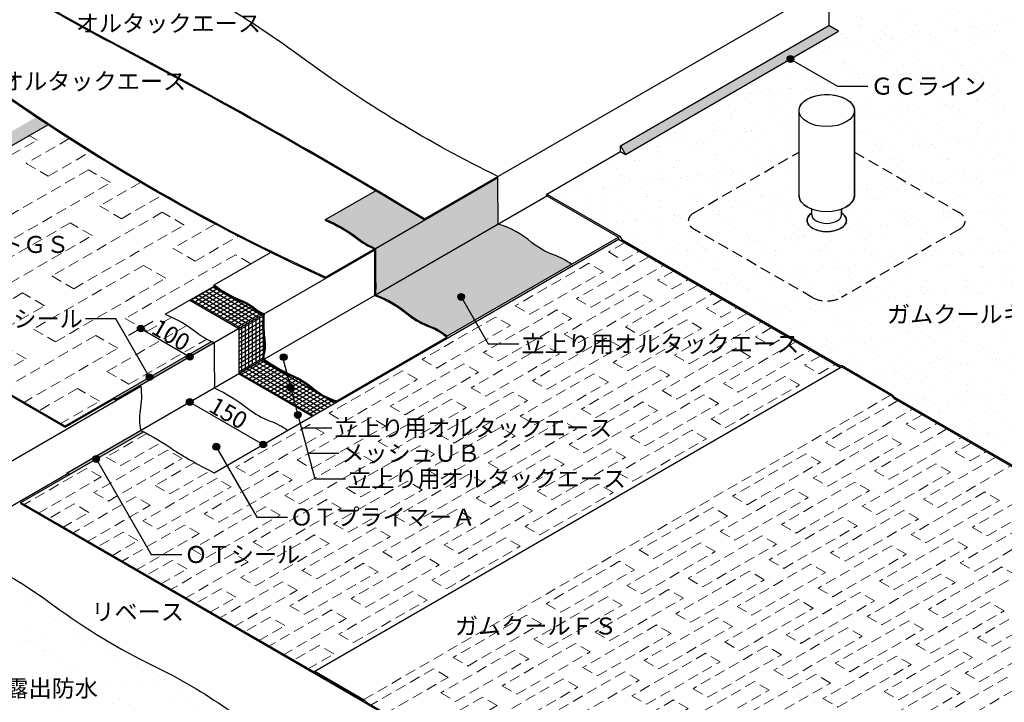
# Model space of a CAD drawing. Units: millimetres. Extents: x 0 to 4140, y 0 to 2865.
import ezdxf
from ezdxf.enums import TextEntityAlignment as Align

# ---------------------------------------------------------------- set-up
doc = ezdxf.new("R2010")
doc.units = ezdxf.units.MM
doc.header["$LTSCALE"] = 1.5
doc.linetypes.add('DASHED', pattern=[19.049999999999997, 12.7, -6.35])
doc.layers.get('0').update_dxf_attribs({"plot": 0})
for name, color, linetype in [('BOUSUI', 1, 'Continuous'), ('color', 9, 'Continuous'), ('HATCH', 9, 'Continuous'), ('KANAMONO', 4, 'Continuous'), ('KUTAI', 3, 'Continuous'), ('MOJI', 7, 'Continuous'), ('sunpo', 7, 'Continuous')]:
    doc.layers.add(name, color=color, linetype=linetype)
doc.layers.add('bousui2', color=40, linetype='DASHED', lineweight=5)
doc.styles.add('MSゴシック', font='MS Gothic.ttf')
pattern_1 = [(150, (-3887.904967284176, 415.9782608695659), (-3.175, -5.499261314031186), [])]
pattern_2 = [(30.00000000000006, (-3887.904967284176, 415.9782608695659), (-3.175, 5.499261314031186), [])]

msp = doc.modelspace()

# ---------------------------------------------------------------- hatches: boundary and pattern name
at = {"layer": 'color'}
h = msp.add_hatch(color=9, dxfattribs=at)
edge = h.paths.add_edge_path()
edge.add_arc((1687.697966860063, 1495.292155693334), 598.7959961550506, 358.2371288117371, 360.8960721209758)
edge.add_arc((3988.381370030289, 1539.127737612695), 1702.309685466368, 179.3359374915855, 181.1602978766808, ccw=False)
edge.add_line((2286.186018820224, 1558.857196587827), (2069.704205099698, 1433.871363161623))
edge.add_arc((4482.66079313156, 1419.539870707167), 2412.999147824619, 179.6597019687383, 181.0174659817889)
edge.add_arc((1739.647456203222, 1368.777209243382), 330.4894326961929, -2.932186248021594, 1.3722499406711108, ccw=False)
edge.add_line((2069.704205099698, 1351.871363161621), (2286.210556045807, 1476.871363161621))
edge = h.paths.add_edge_path()
edge.add_arc((2337.556800898981, 1294.942335510355), 135.9284381821624, 54.69468977512975, 69.65189396111771)
edge.add_arc((2435.008867010059, 1557.711258801579), 144.3293221688141, 231.7350191212682, 249.6518939611194, ccw=False)
edge.add_arc((2244.477551120377, 1329.949388632218), 152.7341163582175, 48.52825041978721, 74.14286828478987)
edge.add_line((2286.210556045809, 1476.871363161625), (2069.704205099698, 1351.871363161625))
edge.add_arc((2002.907674156569, 1168.463654126246), 195.1926337740269, 49.92948476198683, 69.98852975919101, ccw=False)
edge.add_arc((2216.770465256438, 1429.71125880155), 142.4692174067141, 231.7450714476632, 249.6523955378437)
edge.add_arc((2137.436922536725, 1213.380318267567), 87.95219050209052, 48.126552948166704, 70.19851284933611, ccw=False)
edge.add_line((2196.143914052226, 1278.871363161621), (2416.114366613473, 1405.871363161621))
edge = h.paths.add_edge_path()
edge.add_arc((-3524.267406970104, -7916.091135670007), 10983.08780265841, 58.85464186355409, 59.38212656702101)
edge.add_line((2069.52793988959, 1535.769596395121), (1981.369613913685, 1484.871363161623))
edge.add_arc((1900.930265897261, 1279.291161664247), 220.7571243629744, 51.486298565521395, 68.63060522545231, ccw=False)
edge.add_arc((2119.25235438557, 1555.399217250966), 131.2403840942849, 231.9686423844348, 247.8187752073711)
edge.add_line((2069.704205099698, 1433.871363161621), (2156.306745478137, 1483.871363161614))
at = {"layer": 'HATCH'}
h = msp.add_hatch(dxfattribs=at)
h.set_pattern_fill('AR-SAND', color=256, style=0)
h.set_pattern_definition([(37.50000000000001, (660, 11035.97826086956), (-1.600031295984046, 48.94132373293424), [0, -38.608, 0, -43.18, 0, -41.275]), (7.499999999999999, (660, 11035.97826086956), (44.95232831380027, 71.68251005683543), [0, -20.828, 0, -34.798, 0, -13.335]), (327.5, (628.7579999999998, 11035.97826086956), (79.0992370241458, 0.1437184678545762), [0, -12.7, 0, -45.72, 0, -59.69]), (317.5, (628.7579999999998, 11035.97826086956), (76.35564524722972, 22.29293232572163), [0, -6.35, 0, -29.972, 0, -34.29])])
edge = h.paths.add_edge_path()
edge.add_arc((4593.497387891161, 3759.273693018691), 2224.143099755255, 233.5237990118378, 238.1553630459417, ccw=False)
edge.add_arc((2283.406951305335, 634.6521174944337), 1661.700156918513, 53.52379901183822, 68.73468102368182)
edge.add_line((2886.084350189381, 2183.208659690219), (2631.754692155797, 2036.371363161623))
edge.add_line((2631.754692155797, 2036.371363161625), (2870.777703600304, 1898.371363161623))
edge.add_line((2870.777703600304, 1898.371363161621), (2870.777703600304, 1827.371363161623))
edge.add_line((2870.777703600304, 1827.371363161625), (2888.098211675992, 1817.371363161625))
edge.add_line((2888.098211675992, 1817.371363161625), (2511.377161029763, 1599.871363161623))
edge.add_line((2511.377161029763, 1599.871363161621), (2502.716906991916, 1604.871363161623))
edge.add_line((2502.716906991916, 1604.871363161625), (2372.813096424251, 1529.871363161625))
edge.add_line((2372.813096424251, 1529.871363161625), (2501.850881588132, 1455.371363161625))
edge.add_line((2501.850881588132, 1455.371363161625), (2505.31498320327, 1449.371363161625))
edge.add_line((2505.31498320327, 1449.371363161625), (2891.56231329113, 1226.371363161623))
edge.add_line((2891.56231329113, 1226.371363161621), (2893.2943640987, 1227.371363161623))
edge.add_line((2893.2943640987, 1227.371363161625), (2982.555664852554, 1175.83632714317))
edge.add_line((2982.555664852554, 1175.836327143168), (2987.28771566012, 1171.104276335602))
edge.add_line((2987.28771566012, 1171.104276335604), (3420, 921.2777224903148))
edge.add_line((3420, 921.277722490313), (3419.999999999998, 1869.904377929253))
edge = h.paths.add_edge_path(flags=16)
edge.add_line((2916.221698548557, 1677.312231319449), (2916.221698548557, 1527.615038201797))
edge.add_arc((2898.572303949456, 1527.463634760623), 17.65004398625518, -29.228116859881993, 0.4914936517903925, ccw=False)
edge.add_arc((2887.991283430733, 1534.167097345706), 30.16487884288801, 300.72205854365586, 329.4736895589652, ccw=False)
edge.add_arc((2875.801832599304, 1552.581826753178), 52.23346123094451, 289.88003390501405, 301.89707665668436, ccw=False)
edge.add_line((2893.563918427812, 1503.461130715912), (2893.563918427812, 1496.411361061533))
edge.add_arc((2882.161671108283, 1478.56366468498), 21.17903467784474, 32.57303675506142, 57.42696325425169, ccw=False)
edge.add_arc((2889.408568263903, 1483.188381153048), 12.58220443980729, 0.5639875314358846, 32.592469051993476, ccw=False)
edge.add_arc((2889.408568263904, 1483.436081485846), 12.58220443980622, 327.40753094366676, 359.43601246857236, ccw=False)
edge.add_arc((2882.159156302788, 1488.063312759337), 21.18250783949988, 302.5751068685734, 327.42489311701905, ccw=False)
edge.add_arc((2868.366522259306, 1512.191682274437), 48.96029014434445, 268.67209374734614, 300.9740399545875, ccw=False)
edge.add_arc((2866.097285126482, 1512.191682274437), 48.96029014434459, 239.0259600454039, 271.32790625265733, ccw=False)
edge.add_arc((2852.304651082998, 1488.063312759337), 21.18250783949942, 212.5751068828881, 237.42489313141039, ccw=False)
edge.add_arc((2845.055239121881, 1483.43608148585), 12.58220443980516, 180.563987531436, 212.5924690561878, ccw=False)
edge.add_arc((2845.055239121882, 1483.188381153052), 12.58220443980552, 147.4075309356218, 179.4360124685806, ccw=False)
edge.add_arc((2852.302136277503, 1478.56366468498), 21.17903467784496, 122.5730367457493, 147.4269632375754, ccw=False)
edge.add_line((2840.899888957973, 1496.411361061533), (2840.899888957973, 1503.461130715912))
edge.add_arc((2858.66197478648, 1552.581826753181), 52.23346123094715, 238.10292334331092, 250.1199660949892, ccw=False)
edge.add_arc((2846.472523955058, 1534.167097345709), 30.16487884289389, 210.5263104410042, 239.2779414563245, ccw=False)
edge.add_arc((2835.891503436326, 1527.463634760623), 17.65004398625164, 180.4914936518082, 209.2281168598284, ccw=False)
edge.add_line((2818.242108837229, 1527.312231319445), (2818.242108837229, 1677.000416444291))
edge.add_arc((2835.917250343285, 1677.156323881869), 17.6758291004457, 150.5053768028939, 180.5053768029146, ccw=False)
edge.add_arc((2846.519743279516, 1670.401205661832), 30.23728225107598, 120.7446110611476, 149.255388938875, ccw=False)
edge.add_arc((2865.76105757554, 1635.729199984273), 69.88278299033644, 88.79398766748261, 119.77077146719651, ccw=False)
edge.add_arc((2868.702749810246, 1635.729199984276), 69.88278299033306, 60.229228532811305, 91.2060123325171, ccw=False)
edge.add_arc((2887.94406410627, 1670.401205661828), 30.23728225107719, 30.744611061107605, 59.255388938875285, ccw=False)
edge.add_arc((2898.546557042501, 1677.156323881869), 17.67582910044587, 0.505376802920523, 29.494623197071974, ccw=False)
for points in [[(2888.098211675992, 1817.371363161625), (2870.777703600302, 1827.371363161621), (2502.716906991915, 1614.871363161621), (2511.377161029761, 1599.871363161621)], [(1659.50332299428, 1110.041773456238, 0.002912494080594304), (1654.878036686951, 1112.371363161625), (1524.974226119286, 1037.371363161625), (1529.304353138208, 1034.871363161625)]]:
    msp.add_hatch(color=256, dxfattribs=at).paths.add_polyline_path(points)
h = msp.add_hatch(dxfattribs=at)
h.set_pattern_fill('HEX', color=256, scale=0.8, style=0)
h.set_pattern_definition([(0, (-3887.904967284176, 415.9782608695659), (0, 4.399408), [2.54, -5.08]), (120, (-3887.904967284176, 415.9782608695659), (-3.809999089612489, -2.199703999999999), [2.53999999999999, -5.07999999999998]), (59.99999999999999, (-3885.364967284177, 415.9782608695659), (-3.809999089612489, 2.199704), [2.54, -5.08])])
edge = h.paths.add_edge_path()
edge.add_arc((3477.345730902466, 4665.359263548355), 3609.128054029781, 235.0688909337143, 235.4489373287097)
edge.add_line((1430.46310376351, 1692.805341228102), (1109.282032302754, 1507.371363161623))
edge.add_line((1109.282032302753, 1507.371363161625), (1087.631397208143, 1519.871363161625))
edge.add_line((1087.631397208143, 1519.871363161621), (1410.791145834013, 1706.447731022019))
edge = h.paths.add_edge_path()
edge.add_arc((3477.345730886961, 4665.359263523984), 3609.128054000904, 236.2126690605589, 236.5964121816118)
edge.add_line((1490.401576211224, 1652.410834430606), (1174.233937586587, 1469.871363161625))
edge.add_line((1174.233937586587, 1469.871363161625), (1152.583302491977, 1482.371363161625))
edge.add_line((1152.583302491977, 1482.371363161621), (1470.266825690246, 1665.78603079725))
h = msp.add_hatch(dxfattribs=at)
h.set_pattern_fill('ANSI31', color=256, scale=2, angle=105, style=0)
h.set_pattern_definition(pattern_1)
edge = h.paths.add_edge_path()
edge.add_arc((1880.836489977731, 1350.462636973467), 34.41474453231353, 229.3341647622927, 254.0586818527461)
edge.add_line((1871.384387633062, 1317.371363161625), (1828.083117443839, 1292.371363161625))
edge.add_line((1828.083117443839, 1292.371363161621), (1741.480577065396, 1342.371363161621))
edge.add_line((1741.480577065396, 1342.371363161621), (1784.781847254618, 1367.371363161621))
edge.add_arc((1900.370217998056, 1513.539542225813), 186.3486195872242, 231.6633963573752, 248.5820523538229)
edge.add_arc((1799.066809164493, 1255.281870542212), 91.0669632929293, 49.334164762293426, 68.58205235382218, ccw=False)
h = msp.add_hatch(dxfattribs=at)
h.set_pattern_fill('ANSI31', color=256, scale=2, angle=345, style=0)
h.set_pattern_definition(pattern_2)
edge = h.paths.add_edge_path()
edge.add_arc((1880.836489977731, 1350.462636973467), 34.41474453231353, 229.3341647622927, 254.0586818527461)
edge.add_line((1871.384387633062, 1317.371363161625), (1828.083117443839, 1292.371363161625))
edge.add_line((1828.083117443839, 1292.371363161621), (1741.480577065396, 1342.371363161621))
edge.add_line((1741.480577065396, 1342.371363161621), (1784.781847254618, 1367.371363161621))
edge.add_arc((1900.370217998056, 1513.539542225813), 186.3486195872242, 231.6633963573752, 248.5820523538229)
edge.add_arc((1799.066809164493, 1255.281870542212), 91.0669632929293, 49.334164762293426, 68.58205235382218, ccw=False)
h = msp.add_hatch(dxfattribs=at)
h.set_pattern_fill('ANSI31', color=256, scale=2, angle=45, style=0)
h.set_pattern_definition([(90, (-3887.904967284176, 415.9782608695659), (-6.35, 1.332267629550188e-15), [])])
edge = h.paths.add_edge_path()
edge.add_arc((1885.327797410061, 1242.682985841408), 14.92085827630866, 166.2082164258462, 200.8539109021798)
edge.add_line((1871.384387633062, 1237.371363161625), (1828.083117443838, 1212.371363161623))
edge.add_line((1828.083117443838, 1212.371363161621), (1828.083117443839, 1292.371363161621))
edge.add_line((1828.083117443839, 1292.371363161621), (1871.384387633061, 1317.371363161621))
edge.add_arc((2029.581040163025, 1298.642015450974), 159.3015045043596, 173.2480212440681, 188.678781880512)
edge.add_arc((1800.076218499725, 1263.60981951493), 72.8616233148634, -13.791783574150088, 8.678781880515373, ccw=False)
h = msp.add_hatch(dxfattribs=at)
h.set_pattern_fill('ANSI31', color=256, scale=2, angle=345, style=0)
h.set_pattern_definition(pattern_2)
edge = h.paths.add_edge_path()
edge.add_arc((1885.327797410061, 1242.682985841408), 14.92085827630866, 166.2082164258462, 200.8539109021798)
edge.add_line((1871.384387633062, 1237.371363161625), (1828.083117443838, 1212.371363161623))
edge.add_line((1828.083117443838, 1212.371363161621), (1828.083117443839, 1292.371363161621))
edge.add_line((1828.083117443839, 1292.371363161621), (1871.384387633061, 1317.371363161621))
edge.add_arc((2029.581040163024, 1298.642015450974), 159.3015045043587, 173.2480212440681, 188.6787818805121)
edge.add_arc((1800.076218499725, 1263.60981951493), 72.8616233148634, -13.791783574150088, 8.678781880515373, ccw=False)
h = msp.add_hatch(color=256, dxfattribs=at)
edge = h.paths.add_edge_path()
edge.add_arc((1828.063595199068, 1378.071046618936), 118.860126294214, 246.01996774826318, 248.645322423454, ccw=False)
edge.add_line((1779.756671258915, 1269.47007644778), (1607.246639478807, 1169.871363161625))
edge.add_line((1607.246639478807, 1169.871363161625), (1611.57676649773, 1167.371363161625))
edge.add_line((1611.57676649773, 1167.371363161621), (1784.781847254618, 1267.371363161621))
h = msp.add_hatch(dxfattribs=at)
h.set_pattern_fill('ANSI31', color=256, scale=2, angle=105, style=0)
h.set_pattern_definition(pattern_1)
edge = h.paths.add_edge_path()
edge.add_arc((2039.145514774552, 1285.812075310909), 129.1153973548211, 229.9829098372306, 252.9500505799776)
edge.add_line((2001.288198200727, 1162.371363161625), (1957.986928011504, 1137.371363161625))
edge.add_line((1957.986928011504, 1137.371363161625), (1828.08311744384, 1212.371363161625))
edge.add_line((1828.08311744384, 1212.371363161625), (1871.384387633062, 1237.371363161625))
edge.add_arc((2034.16288293654, 1459.343849647337), 275.2610093891163, 233.7463851924227, 246.20815916412)
edge.add_arc((1867.550191331543, 1081.436566062172), 137.7446854754722, 49.98290983723177, 66.20815916411902, ccw=False)
h = msp.add_hatch(dxfattribs=at)
h.set_pattern_fill('ANSI31', color=256, scale=2, angle=345, style=0)
h.set_pattern_definition(pattern_2)
edge = h.paths.add_edge_path()
edge.add_arc((2039.145514774552, 1285.812075310909), 129.1153973548211, 229.9829098372306, 252.9500505799776)
edge.add_line((2001.288198200727, 1162.371363161625), (1957.986928011504, 1137.371363161625))
edge.add_line((1957.986928011504, 1137.371363161625), (1828.083117443838, 1212.371363161625))
edge.add_line((1828.083117443838, 1212.371363161625), (1871.384387633062, 1237.371363161625))
edge.add_arc((2034.16288293654, 1459.343849647337), 275.2610093891163, 233.7463851924227, 246.20815916412)
edge.add_arc((1867.550191331543, 1081.436566062172), 137.7446854754722, 49.98290983723177, 66.20815916411902, ccw=False)
h = msp.add_hatch(dxfattribs=at)
h.set_pattern_fill('AR-SAND', color=256, scale=1.5, style=0)
h.set_pattern_definition([(37.50000000000001, (-2340, 535.9782608695659), (-2.400046943976069, 73.41198559940136), [0, -57.91200000000001, 0, -64.77, 0, -61.91249999999999]), (7.499999999999999, (-2340, 535.9782608695659), (67.4284924707004, 107.5237650852531), [0, -31.242, 0, -52.197, 0, -20.0025]), (327.5, (-2386.862999999999, 535.9782608695659), (118.6488555362187, 0.2155777017818643), [0, -19.05, 0, -68.58, 0, -89.535]), (317.5, (-2386.862999999999, 535.9782608695659), (114.5334678708446, 33.43939848858244), [0, -9.524999999999999, 0, -44.958, 0, -51.435])])
h.paths.add_polyline_path([(1678.400159108012, 696.0085147284462, -0.04704619862935169), (1502.046191855788, 802.6260496826853, 0.0650405128821987), (1308.467875173175, 910.371363161621), (1048.660254037845, 760.371363161621), (1437.320508075689, 535.9782608695659), (1956.93575034635, 535.9782608695659, -0.02668011744650209), (1807.589689450399, 620.1460385198534, 0.04063313548471072)])
at = {"layer": 'MOJI'}
h = msp.add_hatch(color=256, dxfattribs=at)
edge = h.paths.add_edge_path()
edge.add_arc((2803.145707251239, 1768.32401186366), 6, 0, 360)
h = msp.add_hatch(color=256, dxfattribs=at)
edge = h.paths.add_edge_path()
edge.add_arc((2221.150448240937, 1348.003620844773), 6, 0, 360)
h = msp.add_hatch(color=256, dxfattribs=at)
edge = h.paths.add_edge_path()
edge.add_arc((1907.380118486997, 1241.661918068019), 6, 0, 360)
h = msp.add_hatch(color=256, dxfattribs=at)
edge = h.paths.add_edge_path()
edge.add_arc((1670.536584281202, 1206.411829830284), 6, 0, 360)
h = msp.add_hatch(color=256, dxfattribs=at)
edge = h.paths.add_edge_path()
edge.add_arc((1919.611976239478, 1187.889589408262), 6, 0, 360)
h = msp.add_hatch(color=256, dxfattribs=at)
edge = h.paths.add_edge_path()
edge.add_arc((1932.552928494604, 1139.593298093807), 6, 0, 360)
h = msp.add_hatch(color=256, dxfattribs=at)
edge = h.paths.add_edge_path()
edge.add_arc((1788.401294900461, 1083.474537725268), 6, 0, 360)
h = msp.add_hatch(color=256, dxfattribs=at)
edge = h.paths.add_edge_path()
edge.add_arc((1576.076039792852, 1061.875009042133), 6, 0, 360)
at = {"layer": 'sunpo'}
h = msp.add_hatch(color=256, dxfattribs=at)
edge = h.paths.add_edge_path()
edge.add_arc((1654.878036686951, 1292.371363161623), 6, 0, 360)
h = msp.add_hatch(color=256, dxfattribs=at)
edge = h.paths.add_edge_path()
edge.add_arc((1741.480577065396, 1242.371363161623), 6, 0, 360)
h = msp.add_hatch(color=256, dxfattribs=at)
edge = h.paths.add_edge_path()
edge.add_arc((1741.480577065396, 1162.371363161625), 6, 0, 360)
h = msp.add_hatch(color=256, dxfattribs=at)
edge = h.paths.add_edge_path()
edge.add_arc((1871.384387633061, 1087.371363161625), 6, 0, 360)

# ---------------------------------------------------------------- linework, layer by layer
msp.add_lwpolyline([(2867.231903692893, 1705.596502566908, -0.1359908524879565), (2903.401733277758, 1696.388773876575, -0.1250474726426597), (2913.93163232102, 1685.858874833315, -0.1271683874550547), (2916.221698548557, 1677.312231319449), (2916.221698548557, 1527.312231319449, -0.1260484416031644), (2913.975189588917, 1518.845330594811, -0.1261149664871843), (2903.401733277753, 1508.235688762315, -0.05248234685003624), (2893.563918427812, 1503.461130715912), (2893.563918427812, 1496.411361061533, -0.108872846057894), (2900.009367482486, 1489.965912008187, -0.1406675656401543), (2901.990163142987, 1483.312231319449, -0.1406675656401543), (2900.009367482486, 1476.658550630707, -0.1088545667206169), (2893.563918426956, 1470.21310157679, -0.1418845958415548), (2867.231903692893, 1463.244540869373, -0.1418845958415548), (2840.89988895883, 1470.21310157679, -0.1088545667206169), (2834.4544399033, 1476.658550630707, -0.1406675656401543), (2832.473644242799, 1483.312231319449, -0.1406675656401543), (2834.4544399033, 1489.965912008187, -0.108872846057894), (2840.899888957973, 1496.411361061533), (2840.899888957973, 1503.461130715912, -0.05248234685003624), (2831.062074108033, 1508.235688762315, -0.1261149664871843), (2820.488617796869, 1518.845330594811, -0.1260484416031644), (2818.242108837229, 1527.312231319449), (2818.242108837229, 1677.312231319449, -0.1271683874550547), (2820.532175064766, 1685.858874833315, -0.1250474726426597), (2831.062074108027, 1696.388773876575, -0.1359908524879565)], format="xyb", close=True)
msp.add_lwpolyline([(1741.480577065396, 1342.371363161621), (1828.083117443839, 1292.371363161621), (1828.083117443839, 1212.371363161625), (1957.986928011505, 1137.371363161621)])
at = {"layer": 'BOUSUI'}
for p, q in [((2156.306745478142, 1485.871363161621), (2870.777703600304, 1898.371363161621)), ((2870.777703600304, 1898.371363161621), (2870.777703600304, 1827.371363161625)), ((2502.716906991917, 1614.871363161621), (2870.777703600304, 1827.371363161625)), ((2888.098211675992, 1817.371363161625), (2870.777703600304, 1827.371363161625)), ((2511.377161029762, 1599.871363161621), (2888.098211675992, 1817.371363161625)), ((1174.233937586587, 1469.871363161621), (1490.401576211226, 1652.410834430606)), ((2372.813096424251, 1529.871363161625), (2502.716906991916, 1604.871363161625)), ((2502.716906991916, 1614.871363161625), (2511.377161029761, 1599.871363161625)), ((2502.716906991916, 1604.871363161625), (2502.716906991916, 1614.871363161625)), ((2502.716906991916, 1604.871363161625), (2511.377161029761, 1599.871363161625)), ((1520.644099100363, 1119.871363161621), (719.9999999999992, 1582.123449302302)), ((1520.644099100363, 1117.871363161621), (719.9999999999992, 1580.123449302302)), ((2069.704205099698, 1433.871363161621), (2286.186018820224, 1558.857196587827)), ((1981.369613913685, 1484.871363161621), (2069.527939889589, 1535.769596395117)), ((2069.704205099698, 1351.871363161621), (2372.813096424252, 1526.871363161621)), ((2372.813096424251, 1526.871363161625), (2372.813096424251, 1529.871363161625)), ((1981.369613913685, 1482.871363161621), (1981.369613913685, 1484.871363161621)), ((2156.306745478142, 1483.871363161621), (2156.306745478142, 1485.871363161621)), ((1784.781847254617, 1037.371363161625), (2499.252805376779, 1449.871363161625)), ((2196.143914052226, 1278.871363161625), (2499.25280537678, 1453.871363161625)), ((1873.116438440632, 1318.371363161621), (2067.947617066548, 1430.857196587827)), ((1981.369613913685, 1382.871363161621), (2067.97215429213, 1432.871363161621)), ((1784.781847254618, 1369.371363161621), (1884.310521739247, 1426.83427016741)), ((1981.369613913685, 1380.871363161621), (1981.369613913685, 1382.871363161621)), ((1698.179306876174, 1317.371363161621), (1784.781847254618, 1367.371363161621)), ((1784.781847254618, 1367.371363161621), (1784.781847254618, 1369.371363161621)), ((1873.11643844063, 1238.371363161625), (2067.97215429213, 1350.871363161625)), ((1611.57676649773, 1167.371363161621), (1871.384387633061, 1317.371363161625)), ((2001.288198200727, 1164.371363161625), (2196.143914052226, 1276.871363161621)), ((2196.143914052226, 1276.871363161621), (2196.143914052226, 1278.871363161621)), ((1520.644099100363, 1119.871363161625), (1779.756671258916, 1269.47007644778)), ((1524.974226119285, 1037.371363161625), (1871.384387633061, 1237.371363161625)), ((1962.317055030426, 686.871363161621), (2893.294364098699, 1224.371363161621)), ((1520.644099100363, 1117.871363161625), (1607.246639478807, 1167.871363161621)), ((1611.57676649773, 1167.371363161621), (1607.246639478808, 1169.871363161621)), ((1607.246639478807, 1167.871363161621), (1607.246639478807, 1169.871363161621)), ((1611.57676649773, 1165.371363161621), (1607.246639478808, 1167.871363161621)), ((1611.57676649773, 1167.371363161621), (1611.57676649773, 1165.371363161625)), ((2001.288198200727, 1162.371363161625), (2001.288198200727, 1164.371363161625)), ((1442.701812759763, 984.8713631616247), (1659.50332299428, 1110.041773456238)), ((1524.974226119285, 1035.371363161625), (1524.974226119285, 1037.371363161625)), ((1524.974226119285, 1037.371363161625), (1529.304353138207, 1034.871363161625)), ((1527.572302330638, 1033.871363161625), (1524.974226119285, 1035.371363161625)), ((1442.701812759763, 984.8713631616247), (2048.91959540887, 634.871363161621)), ((1442.701812759763, 982.8713631616247), (1442.701812759763, 984.8713631616247)), ((1442.701812759763, 982.8713631616247), (2048.91959540887, 632.871363161621)), ((1962.317055030426, 684.871363161621), (1962.317055030426, 686.871363161621)), ((2048.91959540887, 632.871363161621), (2048.91959540887, 634.871363161621)), ((2048.91959540887, 632.871363161621), (2216.743371481682, 535.9782608695659))]:
    msp.add_line(p, q, dxfattribs=at)
for points in [[(2416.114366613473, 1405.871363161621, 0.06535593095277926), (2384.822243709611, 1422.388474026035, -0.0783367687310013), (2345.625824370351, 1444.390365202131, 0.1122325574955887), (2286.210556045808, 1476.871363161625, 0.0116023494151933), (2286.420734419326, 1504.65658933858, -0.008256282506689338), (2286.210556045808, 1560.871363161621, -0.04563749823435813), (1939.823559128092, 1771.065436052662, 0.06887498084894118), (1539.767537890102, 1989.148225998526, -0.08490514916047052), (1288.019105909023, 2136.97955064065, 0.03539728116409073), (948.6892350459184, 2335.978260869566)], [(2156.306745478142, 1485.871363161621, 0.01441810000953556), (1604.967878652802, 1797.65000333635, -0.03231517372098038), (1197.237482794376, 2047.875361120392, 0.07440084107017918), (1003.166999661524, 2145.606997510631, -0.05942786896416469), (719.999999999999, 2314.57377352269, -0.05942786896416469)], [(2156.306745478142, 1483.871363161621, 0.01444164703566607), (1604.168588426311, 1796.13630822929, -0.03231517372098139), (1196.249806668241, 2046.477279000783, 0.07443059322207164), (1002.549464303797, 2144.0081477973, -0.0592060784002231), (719.9999999999989, 2312.413259529418, -0.0592060784002231)], [(1981.369613913685, 1382.871363161621, -0.04629145515704781), (1402.994768925607, 1714.132493994895, 0.04211890070822218), (956.6820391644551, 1974.716180554055, -0.02419650557887945), (719.9999999999984, 2101.770045266077, -0.02419650557887945)], [(1981.369613913685, 1380.871363161621, -0.0463490309535968), (1401.948190814611, 1712.643503272388, 0.04211890070822179), (955.8997890225664, 1973.072859578211, -0.02409808082571427), (719.9999999999989, 2099.64702552261, -0.02409808082571427)], [(1981.369613913685, 1484.871363161621, -0.0749460002527223), (2038.396117525769, 1452.024619897033, 0.06926972547003582), (2069.704205099698, 1433.871363161621, 0.005924432435415824), (2070.042106434555, 1376.691766866314, -0.01878385470531419), (2069.704205099698, 1351.871363161621, -0.08774827377226985), (2128.559010965464, 1317.835357730977, 0.07829484012836642), (2167.231812516053, 1296.132069579768, -0.09660595322109078), (2196.143914052226, 1278.871363161621, -0.08947212804190774)], [(1981.369613913685, 1482.871363161621, -0.07412736048661103), (2037.237800539828, 1450.569184743536, 0.07501514807011325), (2067.97215429213, 1432.871363161621, 0.008256282506689337), (2068.182332665649, 1376.65658933858, -0.01286175643600866), (2067.97215429213, 1350.871363161625, -0.08471946963226536), (2127.387422616674, 1316.390365202131, 0.0783367687310013), (2166.583841955933, 1294.388474026035, -0.08946889050258447), (2196.143914052226, 1276.871363161621, -11.43504503767281)], [(1784.781847254617, 1369.371363161625, 0.06955045816654593), (1833.01933243239, 1341.838677543214, -0.08418277227423791), (1859.655383012685, 1325.807606224354, 0.0858618778151869), (1873.11643844063, 1318.371363161625, 0.06206875657014421), (1873.992433161322, 1274.892577306726, -0.09836172669824378), (1872.692787792549, 1245.784520711595, 0.1538966898196711), (1873.11643844063, 1238.371363161625, 0.05229673642382113), (1923.889287493904, 1209.223678708056, -0.07091452157070648), (1957.350879805863, 1188.392053365546, 0.0993858618269502), (2001.288198200727, 1164.371363161625, 0.1005498779706182)], [(1784.781847254617, 1367.371363161625, 0.07395595590147812), (1832.321587853981, 1340.059883598127, -0.08418277227424918), (1858.410251727964, 1324.358260344457, 0.1083015330396356), (1871.384387633061, 1317.371363161625, 0.0674313198909903), (1872.103564194331, 1274.604255574444, -0.09836172669823602), (1870.837130209777, 1246.240031777621, 0.1523325236443458), (1871.384387633061, 1237.371363161625, 0.0544283984254647), (1923.118463359551, 1207.475312170494, -0.07091452157070124), (1956.122238548323, 1186.928702397376, 0.100549877970625), (2001.288198200727, 1162.371363161625, -0.1475508050656478)], [(1698.179306876174, 1317.371363161621, -0.07412736048661103), (1754.047493502316, 1285.069184743536, 0.07501514807011325), (1784.781847254618, 1267.371363161621, 0.008256282506689337), (1784.992025628137, 1211.15658933858, -0.0145446743085312), (1784.781847254618, 1187.371363161625, -0.05866694363536967), (1844.197115579162, 1150.890365202131, 0.0783367687310013), (1883.393534918421, 1128.888474026035, -0.06535593095277926), (1914.685657822283, 1112.371363161621, -11.43504503767281)], [(1654.522557360054, 1192.166127076545, -0.04595884221771331), (1654.878036686951, 1190.371363161625, -0.0754823391937516), (1653.846345261036, 1147.640959083592, 0.1023863851958913), (1654.878036686951, 1112.371363161625, -0.03820651722799632), (1713.163442048459, 1077.660727831701, 0.02710415577616176), (1784.781847254617, 1037.371363161625)], [(1308.467875173175, 910.3713631616247, -0.06504051288219904), (1502.046191855789, 802.6260496826817, 0.04704619862935126), (1678.400159108011, 696.0085147284462, -0.04063313548471065), (1807.589689450398, 620.1460385198534, 0.02668011744650238), (1956.935750346351, 535.9782608695659, 3.295573908622889)]]:
    msp.add_lwpolyline(points, format="xyb", dxfattribs=at)
for points in [[(2372.813096424251, 1529.871363161625), (2501.850881588132, 1455.371363161625), (2505.31498320327, 1449.371363161625), (2891.56231329113, 1226.371363161621), (2893.2943640987, 1227.371363161625), (2982.555664852554, 1175.836327143168), (2987.28771566012, 1171.104276335604), (3420, 921.277722490313)], [(2372.813096424251, 1526.871363161625), (2499.252805376779, 1453.871363161625), (2499.252805376779, 1449.871363161625), (2891.562313291129, 1223.371363161625), (2893.294364098699, 1224.371363161625), (2980.960408627308, 1173.757348754241), (2985.692459434873, 1169.025297946677), (3420, 918.277722490313)], [(1962.317055030426, 686.871363161621), (2049.983099559035, 636.2573487542413), (2054.7151503666, 631.5252979466732), (2220.207473096821, 535.9782608695659)]]:
    msp.add_lwpolyline(points, dxfattribs=at)
at = {"layer": 'BOUSUI', "ltscale": 20}
for centre, major_axis, ratio, start_param, end_param in [((2867.231903692893, 1483.312231319449), (-34.75825945009354, 0), 0.5773502691896233, -0.7112051659610579, 3.85279781955085), ((2867.231903692893, 1493.312231319449), (-26.33201473491935, 0), 0.5773502691896234, 0, 3.141592653589793)]:
    msp.add_ellipse(centre, major_axis=major_axis, ratio=ratio, start_param=start_param, end_param=end_param, dxfattribs=at)
at = {"layer": 'bousui2'}
msp.add_line((2048.91959540887, 636.871363161621), (2979.896904477143, 1174.371363161621), dxfattribs=at)
for points in [[(1261.673612071654, 1521.354682763429), (1276.829056637882, 1512.604682763429), (1471.684772489381, 1625.104682763429), (1456.529327923153, 1633.854682763429)], [(1528.271895806331, 1627.775273643138), (1452.199200904231, 1583.854682763429), (1491.170344074531, 1561.354682763429), (1565.448741706916, 1604.239335631462)], [(1654.272968162836, 1550.522026686345), (1582.103011471898, 1508.854682763429), (1621.074154642197, 1486.354682763429), (1693.257769814665, 1528.029912414333)], [(1786.451898651735, 1476.835567785309), (1712.006822039564, 1433.854682763429), (1750.977965209863, 1411.354682763429), (1827.380014516699, 1455.465426497371)], [(2509.645110222193, 1443.871363161625), (2481.335686167129, 1427.52690956283), (2507.316448280662, 1412.52690956283), (2535.625872335726, 1428.871363161625)], [(1849.704861241289, 1406.854682763429), (1822.425061022078, 1422.604682763429), (1627.569345170581, 1310.104682763429), (1666.54048834088, 1287.604682763429), (1709.614630793015, 1312.473550503282)], [(2552.946380411414, 1418.871363161625), (2425.04403492114, 1345.026909562826), (2451.024797034674, 1330.026909562826), (2578.927142524947, 1403.871363161625)], [(2596.247650600636, 1393.871363161625), (2567.938226545572, 1377.52690956283), (2593.918988659105, 1362.52690956283), (2622.228412714168, 1378.871363161625)], [(2639.548920789857, 1368.871363161625), (2511.646575299585, 1295.026909562826), (2537.627337413118, 1280.026909562826), (2665.52968290339, 1353.871363161625)], [(1316.695116509128, 1235.621363161621), (1484.675153546146, 1332.604682763429), (1445.704010375846, 1355.104682763429), (1277.723973338828, 1258.121363161621)], [(2682.850190979079, 1343.871363161625), (2654.540766924016, 1327.52690956283), (2680.521529037549, 1312.52690956283), (2708.830953092613, 1328.871363161625)], [(2726.151461168301, 1318.871363161625), (2598.249115678029, 1245.026909562826), (2624.229877791562, 1230.026909562826), (2752.132223281835, 1303.871363161625)], [(1736.234714038703, 1297.842662731031), (1595.093392528664, 1216.354682763429), (1634.064535698963, 1193.854682763429), (1771.795092866308, 1273.373457019634)], [(2769.452731357524, 1293.871363161625), (2741.14330730246, 1277.52690956283), (2767.124069415993, 1262.52690956283), (2795.433493471057, 1278.871363161625)], [(1446.598927076794, 1160.621363161621), (1614.578964113813, 1257.604682763429), (1575.607820943513, 1280.104682763429), (1407.627783906494, 1183.121363161621)], [(1381.64702179296, 1198.121363161621), (1452.19920090423, 1238.854682763429), (1413.22805773393, 1261.354682763429), (1342.675878622661, 1220.621363161621)], [(2812.754001546746, 1268.871363161625), (2684.851656056473, 1195.026909562826), (2710.832418170006, 1180.026909562826), (2838.734763660279, 1253.871363161625)], [(2856.055271735968, 1243.871363161625), (2827.745847680904, 1227.52690956283), (2853.726609794438, 1212.52690956283), (2882.0360338495, 1228.871363161621)], [(1511.550832360626, 1123.121363161621), (1582.103011471896, 1163.854682763429), (1543.131868301596, 1186.354682763429), (1472.579689190327, 1145.621363161621)], [(2992.88728553391, 1164.871363161625), (2864.984940043636, 1091.026909562826), (2890.965702157169, 1076.026909562826), (3018.868047647444, 1149.871363161625)], [(3036.188555723134, 1139.871363161621), (3007.879131668067, 1123.526909562826), (3033.8598937816, 1108.526909562826), (3062.169317836667, 1124.871363161621)], [(3079.489825912354, 1114.871363161625), (2951.587480422078, 1041.026909562826), (2977.568242535612, 1026.026909562826), (3105.470588025887, 1099.871363161625)], [(1665.875224292584, 1106.720592386062), (1593.659647288078, 1065.026909562826), (1619.640409401612, 1050.026909562826), (1691.89385731903, 1091.742457167826)], [(3122.791096101577, 1089.871363161621), (3094.481672046511, 1073.526909562826), (3120.462434160045, 1058.526909562826), (3148.77185821511, 1074.871363161621)], [(3166.092366290797, 1064.871363161625), (3038.190020800523, 991.0269095628264), (3064.170782914056, 976.0269095628264), (3192.07312840433, 1049.871363161625)], [(1473.01270189222, 965.371363161621), (1584.999393250232, 1030.026909562826), (1559.018631136699, 1045.026909562826), (1447.031939778687, 980.371363161621)], [(1750.32801275571, 1055.479432539063), (1680.262187666522, 1015.026909562826), (1706.242949780055, 1000.026909562826), (1777.356754742364, 1041.084484000914)], [(3252.694906669241, 1014.871363161625), (3124.792561178967, 941.0269095628264), (3150.7733232925, 926.0269095628264), (3278.675668782775, 999.8713631616247)], [(1559.615242270664, 915.371363161621), (1671.601933628675, 980.0269095628264), (1645.621171515142, 995.0269095628264), (1533.63448015713, 930.371363161621)], [(1516.313972081441, 940.371363161621), (1563.348758155621, 967.5269095628264), (1537.367996042088, 982.5269095628264), (1490.333209967907, 955.371363161621)], [(1646.217782649106, 865.371363161621), (1758.204474007118, 930.0269095628264), (1732.223711893585, 945.0269095628264), (1620.237020535573, 880.371363161621)], [(1602.916512459884, 890.371363161621), (1649.951298534064, 917.5269095628264), (1623.970536420531, 932.5269095628264), (1576.935750346351, 905.371363161621)], [(1732.82032302755, 815.371363161621), (1844.807014385562, 880.0269095628264), (1818.826252272029, 895.0269095628264), (1706.839560914017, 830.371363161621)], [(1689.519052838326, 840.371363161621), (1736.553838912507, 867.5269095628264), (1710.573076798973, 882.5269095628264), (1663.538290724793, 855.371363161621)], [(1819.422863405995, 765.371363161621), (1931.409554764006, 830.0269095628264), (1905.428792650473, 845.0269095628264), (1793.442101292461, 780.371363161621)], [(1776.121593216771, 790.371363161621), (1823.156379290951, 817.5269095628264), (1797.175617177418, 832.5269095628264), (1750.140831103237, 805.371363161621)], [(1906.025403784439, 715.371363161621), (2018.012095142451, 780.0269095628264), (1992.031333028917, 795.0269095628264), (1880.044641670906, 730.371363161621)], [(1862.724133595215, 740.371363161621), (1909.758919669395, 767.5269095628264), (1883.778157555862, 782.5269095628264), (1836.743371481682, 755.371363161621)], [(1949.326673973659, 690.371363161621), (1996.36146004784, 717.5269095628264), (1970.380697934306, 732.5269095628264), (1923.345911860126, 705.371363161621)], [(2086.158687771602, 611.371363161621), (2198.145379129614, 676.0269095628264), (2172.16461701608, 691.0269095628264), (2060.177925658068, 626.371363161621)], [(2172.761228150044, 561.371363161621), (2284.747919508056, 626.0269095628264), (2258.767157394523, 641.0269095628264), (2146.780466036511, 576.371363161621)]]:
    msp.add_lwpolyline(points, dxfattribs=at)
for points in [[(1601.588583057046, 1550.104682763429), (1562.617439886746, 1572.604682763429), (1367.761724035248, 1460.104682763429), (1406.732867205547, 1437.604682763429)], [(1731.492393624712, 1475.104682763429), (1692.521250454412, 1497.604682763429), (1497.665534602915, 1385.104682763429), (1536.636677773214, 1362.604682763429)], [(1569.112630415129, 1456.354682763429), (1530.141487244829, 1478.854682763429), (1335.285771393332, 1366.354682763429), (1374.256914563631, 1343.854682763429)], [(1699.016440982796, 1381.354682763429), (1660.045297812496, 1403.854682763429), (1465.189581960998, 1291.354682763429), (1504.160725131297, 1268.854682763429)], [(2472.675432129285, 1392.526909562826), (2446.694670015751, 1407.526909562826), (2316.790859448085, 1332.526909562826), (2342.771621561618, 1317.526909562826)], [(2559.277972507727, 1342.526909562826), (2533.297210394194, 1357.526909562826), (2403.393399826527, 1282.526909562826), (2429.374161940061, 1267.526909562826)], [(2416.383780883294, 1310.026909562826), (2390.403018769761, 1325.026909562826), (2260.499208202096, 1250.026909562826), (2286.47997031563, 1235.026909562826)], [(2308.130605410241, 1297.526909562826), (2282.149843296707, 1312.526909562826), (2152.246032729041, 1237.526909562826), (2178.226794842574, 1222.526909562826)], [(2645.880512886171, 1292.526909562826), (2619.899750772638, 1307.526909562826), (2489.995940204972, 1232.526909562826), (2515.976702318505, 1217.526909562826)], [(2502.986321261738, 1260.026909562826), (2477.005559148205, 1275.026909562826), (2347.101748580541, 1200.026909562826), (2373.082510694074, 1185.026909562826)], [(2394.733145788683, 1247.526909562826), (2368.75238367515, 1262.526909562826), (2238.848573107483, 1187.526909562826), (2264.829335221017, 1172.526909562826)], [(2732.483053264616, 1242.526909562826), (2706.502291151082, 1257.526909562826), (2576.598480583416, 1182.526909562826), (2602.579242696949, 1167.526909562826)], [(2251.83895416425, 1215.026909562826), (2225.858192050717, 1230.026909562826), (2095.954381483052, 1155.026909562826), (2121.935143596585, 1140.026909562826)], [(2589.588861640183, 1210.026909562826), (2563.608099526649, 1225.026909562826), (2433.704288958985, 1150.026909562826), (2459.685051072518, 1135.026909562826)], [(2143.585778691197, 1202.526909562826), (2117.605016577663, 1217.526909562826), (1987.701206009997, 1142.526909562826), (2013.68196812353, 1127.526909562826)], [(2481.335686167127, 1197.526909562826), (2455.354924053594, 1212.526909562826), (2325.451113485928, 1137.526909562826), (2351.431875599461, 1122.526909562826)], [(2819.08559364306, 1192.526909562826), (2793.104831529527, 1207.526909562826), (2663.20102096186, 1132.526909562826), (2689.181783075393, 1117.526909562826)], [(2230.188319069639, 1152.526909562826), (2204.207556956106, 1167.526909562826), (2074.303746388439, 1092.526909562826), (2100.284508501973, 1077.526909562826)], [(2338.441494542694, 1165.026909562826), (2312.460732429161, 1180.026909562826), (2182.556921861496, 1105.026909562826), (2208.53768397503, 1090.026909562826)], [(2676.191402018627, 1160.026909562826), (2650.210639905094, 1175.026909562826), (2520.306829337429, 1100.026909562826), (2546.287591450962, 1085.026909562826)], [(2567.938226545572, 1147.526909562826), (2541.957464432038, 1162.526909562826), (2412.053653864372, 1087.526909562826), (2438.034415977905, 1072.526909562826)], [(2087.294127445206, 1120.026909562826), (2061.313365331673, 1135.026909562826), (1931.409554764008, 1060.026909562826), (1957.390316877541, 1045.026909562826)], [(1979.040951972152, 1107.526909562826), (1953.060189858619, 1122.526909562826), (1823.156379290953, 1047.526909562826), (1849.137141404486, 1032.526909562826)], [(2316.790859448083, 1102.526909562826), (2290.81009733455, 1117.526909562826), (2160.906286766884, 1042.526909562826), (2186.887048880417, 1027.526909562826)], [(2425.044034921139, 1115.026909562826), (2399.063272807605, 1130.026909562826), (2269.159462239941, 1055.026909562826), (2295.140224353474, 1040.026909562826)], [(2654.540766924016, 1097.526909562826), (2628.560004810482, 1112.526909562826), (2498.656194242816, 1037.526909562826), (2524.636956356349, 1022.526909562826)], [(2999.218877630223, 1088.526909562826), (2973.23811551669, 1103.526909562826), (2843.334304949023, 1028.526909562826), (2869.315067062556, 1013.526909562826)], [(2173.89666782365, 1070.026909562826), (2147.915905710117, 1085.026909562826), (2018.012095142452, 1010.026909562826), (2043.992857255986, 995.0269095628264)], [(2511.646575299583, 1065.026909562826), (2485.665813186049, 1080.026909562826), (2355.762002618385, 1005.026909562826), (2381.742764731918, 990.0269095628264)], [(1727.893584874665, 1062.526909562826), (1701.912822761132, 1077.526909562826), (1572.009012193465, 1002.526909562826), (1597.989774306999, 987.5269095628264)], [(2065.643492350595, 1057.526909562826), (2039.662730237062, 1072.526909562826), (1909.758919669395, 997.5269095628264), (1935.739681782929, 982.5269095628264)], [(2403.393399826527, 1052.526909562826), (2377.412637712994, 1067.526909562826), (2247.508827145328, 992.5269095628264), (2273.489589258861, 977.5269095628264)], [(2856.32468600579, 1056.026909562826), (2830.343923892256, 1071.026909562826), (2700.440113324592, 996.0269095628264), (2726.420875438125, 981.0269095628264)], [(3085.821418008665, 1038.526909562826), (3059.840655895132, 1053.526909562826), (2929.936845327467, 978.5269095628264), (2955.917607441001, 963.5269095628264)], [(1814.496125253108, 1012.526909562826), (1788.515363139575, 1027.526909562826), (1658.611552571909, 952.5269095628264), (1684.592314685442, 937.5269095628264)], [(1922.749300726162, 1025.026909562826), (1896.768538612629, 1040.026909562826), (1766.864728044964, 965.0269095628264), (1792.845490158497, 950.0269095628264)], [(2260.499208202094, 1020.026909562826), (2234.518446088561, 1035.026909562826), (2104.614635520897, 960.0269095628264), (2130.59539763443, 945.0269095628264)], [(2152.246032729039, 1007.526909562826), (2126.265270615506, 1022.526909562826), (1996.36146004784, 947.5269095628264), (2022.342222161373, 932.5269095628264)], [(2489.995940204972, 1002.526909562826), (2464.015178091438, 1017.526909562826), (2334.111367523772, 942.5269095628264), (2360.092129637305, 927.5269095628264)], [(2942.927226384232, 1006.026909562826), (2916.946464270699, 1021.026909562826), (2787.042653703034, 946.0269095628264), (2813.023415816568, 931.0269095628264)], [(2834.674050911179, 993.5269095628264), (2808.693288797645, 1008.526909562826), (2678.789478229979, 933.5269095628264), (2704.770240343512, 918.5269095628264)], [(3172.423958387109, 988.5269095628264), (3146.443196273576, 1003.526909562826), (3016.539385705912, 928.5269095628264), (3042.520147819445, 913.5269095628264)], [(1901.098665631551, 962.5269095628264), (1875.117903518018, 977.5269095628264), (1745.214092950351, 902.5269095628264), (1771.194855063884, 887.5269095628264)], [(2009.351841104606, 975.0269095628264), (1983.371078991073, 990.0269095628264), (1853.467268423408, 915.0269095628264), (1879.448030536942, 900.0269095628264)], [(2347.101748580539, 970.0269095628264), (2321.120986467005, 985.0269095628264), (2191.217175899341, 910.0269095628264), (2217.197938012874, 895.0269095628264)], [(2691.779859286746, 961.0269095628264), (2665.799097173212, 976.0269095628264), (2535.895286605548, 901.0269095628264), (2561.876048719081, 886.0269095628264)], [(2238.848573107483, 957.5269095628264), (2212.86781099395, 972.5269095628264), (2082.964000426284, 897.5269095628264), (2108.944762539817, 882.5269095628264)], [(2921.276591289621, 943.5269095628264), (2895.295829176088, 958.5269095628264), (2765.392018608423, 883.5269095628264), (2791.372780721957, 868.5269095628264)], [(3029.529766762676, 956.0269095628264), (3003.549004649143, 971.0269095628264), (2873.645194081479, 896.0269095628264), (2899.625956195012, 881.0269095628264)], [(2095.95438148305, 925.0269095628264), (2069.973619369517, 940.0269095628264), (1940.069808801853, 865.0269095628264), (1966.050570915386, 850.0269095628264)], [(3259.026498765554, 938.5269095628264), (3233.04573665202, 953.5269095628264), (3103.141926084356, 878.5269095628264), (3129.122688197889, 863.5269095628264)], [(1987.701206009995, 912.5269095628264), (1961.720443896462, 927.5269095628264), (1831.816633328795, 852.5269095628264), (1857.797395442329, 837.5269095628264)], [(2325.451113485928, 907.5269095628264), (2299.470351372394, 922.5269095628264), (2169.566540804728, 847.5269095628264), (2195.547302918261, 832.5269095628264)], [(2778.382399665188, 911.0269095628264), (2752.401637551655, 926.0269095628264), (2622.49782698399, 851.0269095628264), (2648.478589097524, 836.0269095628264)], [(2670.129224192135, 898.5269095628264), (2644.148462078601, 913.5269095628264), (2514.244651510935, 838.5269095628264), (2540.225413624468, 823.5269095628264)], [(3007.879131668065, 893.5269095628264), (2981.898369554532, 908.5269095628264), (2851.994558986868, 833.5269095628264), (2877.975321100401, 818.5269095628264)], [(3116.132307141121, 906.0269095628264), (3090.151545027587, 921.0269095628264), (2960.247734459923, 846.0269095628264), (2986.228496573456, 831.0269095628264)], [(2182.556921861495, 875.0269095628264), (2156.576159747961, 890.0269095628264), (2026.672349180297, 815.0269095628264), (2052.65311129383, 800.0269095628264)], [(2074.303746388439, 862.5269095628264), (2048.322984274906, 877.5269095628264), (1918.41917370724, 802.5269095628264), (1944.399935820773, 787.5269095628264)], [(2527.235032567702, 866.0269095628264), (2501.254270454168, 881.0269095628264), (2371.350459886504, 806.0269095628264), (2397.331222000037, 791.0269095628264)], [(2864.984940043632, 861.0269095628264), (2839.004177930099, 876.0269095628264), (2709.100367362435, 801.0269095628264), (2735.081129475968, 786.0269095628264)], [(3202.734847519565, 856.0269095628264), (3176.754085406032, 871.0269095628264), (3046.850274838367, 796.0269095628264), (3072.8310369519, 781.0269095628264)], [(2756.731764570577, 848.5269095628264), (2730.751002457044, 863.5269095628264), (2600.847191889379, 788.5269095628264), (2626.827954002913, 773.5269095628264)], [(3094.48167204651, 843.5269095628264), (3068.500909932976, 858.5269095628264), (2938.597099365312, 783.5269095628264), (2964.577861478845, 768.5269095628264)], [(2160.906286766884, 812.5269095628264), (2134.92552465335, 827.5269095628264), (2005.021714085684, 752.5269095628264), (2031.002476199217, 737.5269095628264)], [(2505.584397473091, 803.5269095628264), (2479.603635359557, 818.5269095628264), (2349.699824791891, 743.5269095628264), (2375.680586905424, 728.5269095628264)], [(2613.837572946144, 816.0269095628264), (2587.856810832611, 831.0269095628264), (2457.953000264946, 756.0269095628264), (2483.93376237848, 741.0269095628264)], [(2951.587480422077, 811.0269095628264), (2925.606718308543, 826.0269095628264), (2795.702907740879, 751.0269095628264), (2821.683669854412, 736.0269095628264)], [(3289.337387898009, 806.0269095628264), (3263.356625784476, 821.0269095628264), (3133.452815216811, 746.0269095628264), (3159.433577330345, 731.0269095628264)], [(2843.334304949021, 798.5269095628264), (2817.353542835488, 813.5269095628264), (2687.449732267823, 738.5269095628264), (2713.430494381357, 723.5269095628264)], [(3181.084212424954, 793.5269095628264), (3155.103450311421, 808.5269095628264), (3025.199639743756, 733.5269095628264), (3051.180401857289, 718.5269095628264)], [(2362.690205848658, 771.0269095628264), (2336.709443735124, 786.0269095628264), (2206.80563316746, 711.0269095628264), (2232.786395280993, 696.0269095628264)], [(2592.186937851533, 753.5269095628264), (2566.206175738, 768.5269095628264), (2436.302365170335, 693.5269095628264), (2462.283127283868, 678.5269095628264)], [(2700.440113324588, 766.0269095628264), (2674.459351211055, 781.0269095628264), (2544.55554064339, 706.0269095628264), (2570.536302756924, 691.0269095628264)], [(3038.190020800521, 761.0269095628264), (3012.209258686988, 776.0269095628264), (2882.305448119323, 701.0269095628264), (2908.286210232856, 686.0269095628264)], [(2929.936845327466, 748.5269095628264), (2903.956083213932, 763.5269095628264), (2774.052272646268, 688.5269095628264), (2800.033034759801, 673.5269095628264)], [(3267.686752803398, 743.5269095628264), (3241.705990689865, 758.5269095628264), (3111.8021801222, 683.5269095628264), (3137.782942235734, 668.5269095628264)], [(2449.2927462271, 721.0269095628264), (2423.311984113567, 736.0269095628264), (2293.408173545902, 661.0269095628264), (2319.388935659435, 646.0269095628264)], [(2787.042653703033, 716.0269095628264), (2761.061891589499, 731.0269095628264), (2631.158081021835, 656.0269095628264), (2657.138843135368, 641.0269095628264)], [(2341.039570754047, 708.5269095628264), (2315.058808640513, 723.5269095628264), (2185.154998072847, 648.5269095628264), (2211.13576018638, 633.5269095628264)], [(2678.789478229977, 703.5269095628264), (2652.808716116444, 718.5269095628264), (2522.904905548779, 643.5269095628264), (2548.885667662313, 628.5269095628264)], [(3016.53938570591, 698.5269095628264), (2990.558623592377, 713.5269095628264), (2860.654813024712, 638.5269095628264), (2886.635575138245, 623.5269095628264)], [(3124.792561178965, 711.0269095628264), (3098.811799065432, 726.0269095628264), (2968.907988497767, 651.0269095628264), (2994.888750611301, 636.0269095628264)], [(2535.895286605544, 671.0269095628264), (2509.914524492011, 686.0269095628264), (2380.010713924346, 611.0269095628264), (2405.99147603788, 596.0269095628264)], [(2873.645194081477, 666.0269095628264), (2847.664431967944, 681.0269095628264), (2717.760621400279, 606.0269095628264), (2743.741383513812, 591.0269095628264)], [(2427.642111132489, 658.5269095628264), (2401.661349018956, 673.5269095628264), (2271.757538451291, 598.5269095628264), (2297.738300564824, 583.5269095628264)], [(2765.392018608421, 653.5269095628264), (2739.411256494888, 668.5269095628264), (2609.507445927224, 593.5269095628264), (2635.488208040757, 578.5269095628264)], [(3103.141926084354, 648.5269095628264), (3077.161163970821, 663.5269095628264), (2947.257353403156, 588.5269095628264), (2973.23811551669, 573.5269095628264)], [(3211.395101557409, 661.0269095628264), (3185.414339443876, 676.0269095628264), (3055.510528876212, 601.0269095628264), (3081.491290989745, 586.0269095628264)], [(2622.497826983988, 621.0269095628264), (2596.517064870455, 636.0269095628264), (2466.613254302791, 561.0269095628264), (2492.594016416324, 546.0269095628264)]]:
    msp.add_lwpolyline(points, close=True, dxfattribs=at)
at = {"layer": 'KANAMONO', "ltscale": 20}
for p, q in [((2818.242108837229, 1527.312231319449), (2818.242108837229, 1677.312231319449)), ((2916.221698548557, 1527.312231319449), (2916.221698548557, 1677.312231319449)), ((2840.899888957973, 1493.312231319449), (2840.899888957973, 1503.461130715912)), ((2893.563918427812, 1493.312231319449), (2893.563918427812, 1503.461130715912))]:
    msp.add_line(p, q, dxfattribs=at)
at = {"layer": 'KANAMONO', "linetype": 'DASHED'}
for p, q in [((2633.405044671095, 1497.312231319449), (2818.242108837229, 1604.027960071986)), ((2841.251141579362, 1347.312231319449), (2633.405044671093, 1467.312231319449)), ((3101.058762714692, 1467.312231319449), (2893.212665806424, 1347.312231319449))]:
    msp.add_line(p, q, dxfattribs=at)
msp.add_lwpolyline([(2916.221698548557, 1604.027960071986), (3101.058762714694, 1497.312231319449)], dxfattribs=at)
at = {"layer": 'KANAMONO', "ltscale": 20}
msp.add_ellipse((2867.231903692893, 1677.312231319449), major_axis=(48.98979485566353, 0), ratio=0.577350269189627, dxfattribs=at)
msp.add_ellipse((2867.231903692893, 1527.312231319449), major_axis=(48.98979485566353, 0), ratio=0.577350269189627, start_param=3.141592653589793, end_param=6.283185307179586, dxfattribs=at)
at = {"layer": 'KANAMONO', "linetype": 'DASHED'}
for centre, start_param, end_param in [((2659.385806784627, 1482.312231319449), 5.497787143782105, 7.068583470577038), ((3075.078000601161, 1482.312231319449), 2.356194490192335, 3.926990816987234), ((2867.231903692893, 1362.312231319449), 0.7853981633974547, 2.35619449019232)]:
    msp.add_ellipse(centre, major_axis=(-36.74234614174655, -2.784747428885457e-13), ratio=0.5773502691896232, start_param=start_param, end_param=end_param, dxfattribs=at)
at = {"layer": 'KUTAI'}
for p, q in [((1048.660254037844, 840.3713631616247), (1654.878036686951, 1190.371363161625)), ((1048.660254037844, 760.3713631616247), (1524.974226119285, 1035.371363161625))]:
    msp.add_line(p, q, dxfattribs=at)
at = {"layer": 'MOJI'}
for p, q in [((2803.145707251239, 1768.32401186366), (2885.997674360314, 1720.489406350345)), ((2885.997674360314, 1720.489406350345), (2940.063344911599, 1720.489406350345)), ((2221.150448240937, 1348.003620844773), (2268.985053754252, 1265.151653735697)), ((1611.031229243249, 1309.478128078443), (1556.965558691964, 1309.478128078443)), ((1670.536584281202, 1206.411829830284), (1611.031229243249, 1309.478128078443)), ((2268.985053754252, 1265.151653735695), (2323.050724305536, 1265.151653735695)), ((1905.203724199956, 1241.661918068019), (1962.764227660136, 1026.843194645377)), ((1938.648800341335, 1116.843194645377), (1992.71447089262, 1116.843194645377)), ((1788.401294900461, 1083.474537725268), (1860.153203170432, 959.1965870616532)), ((1576.076039792852, 1061.875009042133), (1673.521363100414, 893.0947581134624)), ((1950.706514000735, 1071.843194645377), (2004.77218455202, 1071.843194645377)), ((1962.764227660135, 1026.843194645377), (2016.82989821142, 1026.843194645377)), ((1860.153203170432, 959.1965870616532), (1914.218873721717, 959.1965870616532)), ((1673.521363100414, 893.0947581134624), (1727.587033651698, 893.0947581134624))]:
    msp.add_line(p, q, dxfattribs=at)
for centre in [(2803.145707251239, 1768.32401186366), (2221.150448240937, 1348.003620844773), (1907.380118486997, 1241.661918068019), (1670.536584281202, 1206.411829830284), (1919.611976239478, 1187.889589408262), (1932.552928494604, 1139.593298093807), (1788.401294900461, 1083.474537725268), (1576.076039792852, 1061.875009042133)]:
    msp.add_circle(centre, 6, dxfattribs=at)
at = {"layer": 'sunpo'}
for p, q in [((1654.878036686951, 1292.371363161621), (1741.480577065396, 1242.371363161621)), ((1741.480577065396, 1162.371363161625), (1871.384387633061, 1087.371363161625))]:
    msp.add_line(p, q, dxfattribs=at)
msp.add_lwpolyline([(1676.528671781562, 1304.871363161621), (1633.22740159234, 1279.871363161621)], dxfattribs=at)
for centre in [(1654.878036686951, 1292.371363161623), (1741.480577065396, 1242.371363161623), (1741.480577065396, 1162.371363161625), (1871.384387633061, 1087.371363161625)]:
    msp.add_circle(centre, 6, dxfattribs=at)

# ---------------------------------------------------------------- texts
at = {"layer": 'MOJI', "style": 'MSゴシック'}
for s, p in [('オルタックエース', (1540.02629473814, 1831.410374057076)), ('オルタックエース', (1407.753100934867, 1729.132493994898)), ('ＧＣライン', (2944.563344911599, 1720.489406350345)), ('立上り用オルタックエース', (2327.550724305536, 1265.151653735695)), ('立上り用オルタックエース', (1997.21447089262, 1116.843194645377)), ('メッシュＵＢ', (2009.27218455202, 1071.843194645377)), ('立上り用オルタックエース', (2021.32989821142, 1026.843194645377)), ('ＯＴプライマーＡ ', (1918.718873721717, 959.1965870616532)), ('ＯＴシール', (1732.087033651698, 893.0947581134624)), ('リベース', (1567.545739906788, 791.7643176682758)), ('既存露出防水', (1333.718880884989, 656.7643176682758))]:
    msp.add_text(s, height=30, dxfattribs=at).set_placement(p, align=Align.MIDDLE_LEFT)
for s, p in [('オルタックシートＧＳ', (1119.413510777602, 1440.792903837633)), ('ガムクールキャップ', (2973.637056985854, 1317.396511676076)), ('ガムクールＦＳ', (2210.088696309229, 766.6763142450673))]:
    msp.add_text(s, height=30, rotation=359.9999999999999, dxfattribs=at).set_placement(p, align=Align.MIDDLE_LEFT)
msp.add_text('ＯＴシール', height=30, dxfattribs=at).set_placement((1552.465558691964, 1309.478128078443), align=Align.MIDDLE_RIGHT)
at = {"layer": 'sunpo', "style": 'MSゴシック'}
for s, p in [('100', (1678.885567870856, 1298.040439551956)), ('150', (1780.379052837566, 1159.979653652581))]:
    msp.add_text(s, height=30, rotation=329.9999999999999, dxfattribs=at).set_placement(p, align=Align.MIDDLE_LEFT)

doc.saveas('drawing.dxf')
